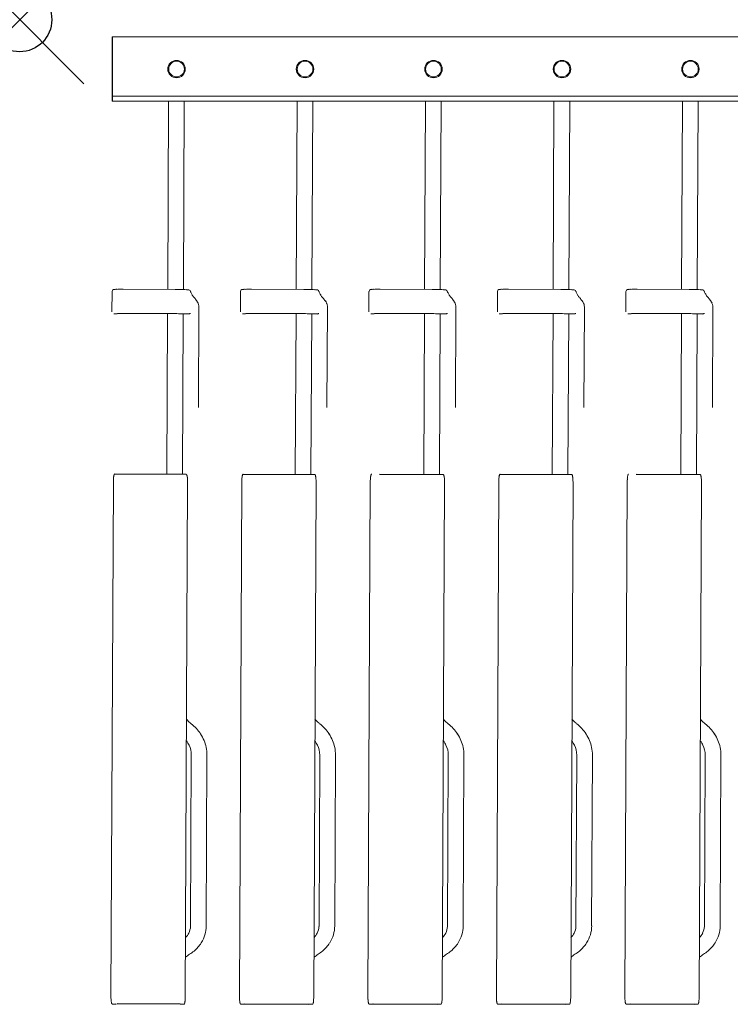
# Model space of a CAD drawing. Units: inches. Extents: x 0 to 25.4, y -19.3 to 0.
# Drawn here: x 0 to 11.1, y -15.3 to 0 of the extents above; entities that cross this region are included whole.
import ezdxf

# ---------------------------------------------------------------- set-up
doc = ezdxf.new("R2010")
doc.units = ezdxf.units.IN
doc.header["$MEASUREMENT"] = 0
doc.header["$PDMODE"] = 35
doc.layers.add('AFUAC-P', color=7, linetype='Continuous')

msp = doc.modelspace()

# ---------------------------------------------------------------- linework, layer by layer
at = {"layer": 'AFUAC-P', "linetype": 'Continuous', "lineweight": 0}
for p, q in [((1.442, -0.269), (25.442, -0.269)), ((25.442, -1.19), (1.442, -1.19)), ((1.442, -1.269), (25.442, -1.269)), ((2.318, -1.269), (2.304, -4.2)), ((2.562, -1.269), (2.548, -4.202)), ((4.318, -1.269), (4.304, -4.2)), ((4.562, -1.269), (4.548, -4.202)), ((6.318, -1.269), (6.304, -4.2)), ((6.562, -1.269), (6.548, -4.202)), ((8.318, -1.269), (8.304, -4.2)), ((8.562, -1.269), (8.548, -4.202)), ((10.318, -1.269), (10.304, -4.2)), ((10.562, -1.269), (10.548, -4.202)), ((1.438, -4.229), (1.437, -4.549)), ((1.611, -4.197), (2.423, -4.2)), ((3.438, -4.229), (3.437, -4.549)), ((3.611, -4.197), (4.423, -4.2)), ((5.438, -4.229), (5.437, -4.549)), ((5.611, -4.197), (6.423, -4.2)), ((7.438, -4.229), (7.437, -4.549)), ((7.611, -4.197), (8.423, -4.2)), ((9.438, -4.229), (9.437, -4.549)), ((9.611, -4.197), (10.423, -4.2)), ((1.517, -4.58), (1.467, -4.579)), ((1.609, -4.573), (2.422, -4.576)), ((2.303, -4.576), (2.291, -7.074)), ((2.547, -4.579), (2.535, -7.077)), ((2.627, -4.581), (2.577, -4.581)), ((2.577, -4.581), (2.577, -4.581)), ((2.791, -4.469), (2.784, -6.035)), ((2.791, -4.469), (2.791, -4.469)), ((3.517, -4.58), (3.467, -4.579)), ((3.609, -4.573), (4.422, -4.576)), ((4.303, -4.576), (4.291, -7.074)), ((4.547, -4.579), (4.535, -7.077)), ((4.627, -4.581), (4.577, -4.581)), ((4.577, -4.581), (4.577, -4.581)), ((4.791, -4.469), (4.784, -6.035)), ((4.791, -4.469), (4.791, -4.469)), ((5.517, -4.58), (5.467, -4.579)), ((5.609, -4.573), (6.422, -4.576)), ((6.303, -4.576), (6.291, -7.074)), ((6.547, -4.579), (6.535, -7.077)), ((6.627, -4.581), (6.577, -4.581)), ((6.577, -4.581), (6.577, -4.581)), ((6.791, -4.469), (6.784, -6.035)), ((6.791, -4.469), (6.791, -4.469)), ((7.517, -4.58), (7.467, -4.579)), ((7.609, -4.573), (8.422, -4.576)), ((8.303, -4.576), (8.291, -7.074)), ((8.547, -4.579), (8.535, -7.077)), ((8.627, -4.581), (8.577, -4.581)), ((8.577, -4.581), (8.577, -4.581)), ((8.791, -4.469), (8.784, -6.035)), ((8.791, -4.469), (8.791, -4.469)), ((9.517, -4.58), (9.467, -4.579)), ((9.609, -4.573), (10.422, -4.576)), ((10.303, -4.576), (10.291, -7.074)), ((10.547, -4.579), (10.535, -7.077)), ((10.627, -4.581), (10.577, -4.581)), ((10.577, -4.581), (10.577, -4.581)), ((10.791, -4.469), (10.784, -6.035)), ((10.791, -4.469), (10.791, -4.469)), ((1.458, -7.203), (1.421, -15.201)), ((1.48, -7.075), (1.477, -7.075)), ((2.596, -7.08), (2.593, -7.08)), ((3.458, -7.203), (3.421, -15.201)), ((3.48, -7.075), (3.477, -7.075)), ((4.596, -7.08), (4.593, -7.08)), ((5.458, -7.203), (5.421, -15.201)), ((5.48, -7.075), (5.477, -7.075)), ((6.596, -7.08), (6.593, -7.08)), ((7.458, -7.203), (7.421, -15.201)), ((7.48, -7.075), (7.477, -7.075)), ((8.596, -7.08), (8.593, -7.08)), ((9.458, -7.203), (9.421, -15.201)), ((9.48, -7.075), (9.477, -7.075)), ((10.596, -7.08), (10.593, -7.08)), ((2.578, -15.206), (2.614, -7.208)), ((4.578, -15.206), (4.614, -7.208)), ((6.578, -15.206), (6.614, -7.208)), ((8.578, -15.206), (8.614, -7.208)), ((10.578, -15.206), (10.614, -7.208)), ((2.66, -14.106), (2.672, -11.447)), ((2.904, -14.108), (2.916, -11.448)), ((4.66, -14.106), (4.672, -11.447)), ((4.904, -14.108), (4.916, -11.448)), ((6.66, -14.106), (6.672, -11.447)), ((6.904, -14.108), (6.916, -11.448)), ((8.66, -14.106), (8.672, -11.447)), ((8.904, -14.108), (8.916, -11.448)), ((10.66, -14.106), (10.672, -11.447)), ((10.904, -14.108), (10.916, -11.448)), ((1.443, -15.322), (1.439, -15.323)), ((1.499, -15.323), (1.439, -15.323)), ((1.499, -15.323), (1.501, -15.322)), ((1.499, -15.323), (1.499, -15.323)), ((2.497, -15.327), (2.499, -15.327)), ((2.499, -15.327), (2.499, -15.327)), ((2.559, -15.328), (2.499, -15.327)), ((2.558, -15.328), (2.555, -15.327)), ((3.443, -15.322), (3.439, -15.323)), ((3.499, -15.323), (3.439, -15.323)), ((3.499, -15.323), (3.501, -15.322)), ((3.499, -15.323), (3.499, -15.323)), ((4.497, -15.327), (4.499, -15.327)), ((4.499, -15.327), (4.499, -15.327)), ((4.559, -15.328), (4.499, -15.327)), ((4.558, -15.328), (4.555, -15.327)), ((5.443, -15.322), (5.439, -15.323)), ((5.499, -15.323), (5.439, -15.323)), ((5.499, -15.323), (5.501, -15.322)), ((5.499, -15.323), (5.499, -15.323)), ((6.497, -15.327), (6.499, -15.327)), ((6.499, -15.327), (6.499, -15.327)), ((6.559, -15.328), (6.499, -15.327)), ((6.558, -15.328), (6.555, -15.327)), ((7.443, -15.322), (7.439, -15.323)), ((7.499, -15.323), (7.439, -15.323)), ((7.499, -15.323), (7.501, -15.322)), ((7.499, -15.323), (7.499, -15.323)), ((8.497, -15.327), (8.499, -15.327)), ((8.499, -15.327), (8.499, -15.327)), ((8.559, -15.328), (8.499, -15.327)), ((8.558, -15.328), (8.555, -15.327)), ((9.443, -15.322), (9.439, -15.323)), ((9.499, -15.323), (9.439, -15.323)), ((9.499, -15.323), (9.501, -15.322)), ((9.499, -15.323), (9.499, -15.323)), ((10.497, -15.327), (10.499, -15.327)), ((10.499, -15.327), (10.499, -15.327)), ((10.559, -15.328), (10.499, -15.327)), ((10.558, -15.328), (10.555, -15.327))]:
    msp.add_line(p, q, dxfattribs=at)
at = {"layer": 'AFUAC-P'}
for p, q in [((1.442, -0.269), (1.442, -1.269)), ((2.593, -7.08), (1.48, -7.075)), ((3.48, -7.075), (4.595, -7.08)), ((5.599, -7.075), (6.598, -7.08)), ((7.48, -7.075), (8.598, -7.08)), ((9.599, -7.075), (10.598, -7.08)), ((2.497, -15.327), (1.52, -15.321)), ((3.501, -15.322), (4.499, -15.327)), ((5.503, -15.322), (6.502, -15.327)), ((7.503, -15.322), (8.502, -15.327)), ((9.503, -15.322), (10.502, -15.327))]:
    msp.add_line(p, q, dxfattribs=at)
at = {"layer": 'AFUAC-P', "linetype": 'Continuous', "lineweight": 0}
for centre, radius in [((2.442, -0.769), 0.136), ((2.442, -0.769), 0.122), ((4.442, -0.769), 0.136), ((4.442, -0.769), 0.122), ((6.442, -0.769), 0.136), ((6.442, -0.769), 0.122), ((8.442, -0.769), 0.136), ((8.442, -0.769), 0.122), ((10.442, -0.769), 0.136), ((10.442, -0.769), 0.122)]:
    msp.add_circle(centre, radius, dxfattribs=at)
for centre, radius, start, end in [((1.469, -4.23), 0.0303, 107.5753, 179.6349), ((1.471, -4.239), 0.0402, 97.1648, 107.4821), ((1.481, -4.31), 0.112, 93.16, 97.2966), ((1.506, -4.72), 0.523, 91.8252, 93.4351), ((1.537, -5.629), 1.432, 91.087, 91.8981), ((1.568, -7.233), 3.036, 90.3619, 91.104), ((1.585, -9.144), 4.948, 89.6986, 90.4187), ((2.396, -11.192), 6.992, 88.7669, 89.778), ((2.481, -7.175), 2.974, 87.8449, 88.731), ((2.557, -5.145), 0.943, 86.5301, 87.8451), ((2.595, -4.515), 0.311, 84.4217, 86.5179), ((2.62, -4.272), 0.0668, 77.5045, 84.6746), ((2.628, -4.236), 0.0305, 359.9952, 78.1405), ((2.811, -4.164), 0.167, 202.4703, 203.7398), ((3.017, -4.074), 0.391, 203.6849, 204.9839), ((3.415, -3.889), 0.83, 204.9806, 208.5527), ((2.823, -4.204), 0.16, 210.2741, 212.4674), ((2.91, -4.148), 0.264, 212.6215, 217.5211), ((3.469, -4.23), 0.0303, 107.5753, 179.6349), ((3.471, -4.239), 0.0402, 97.1648, 107.4821), ((3.481, -4.31), 0.112, 93.16, 97.2966), ((3.506, -4.72), 0.523, 91.8252, 93.4351), ((3.537, -5.629), 1.432, 91.087, 91.8981), ((3.568, -7.233), 3.036, 90.3619, 91.104), ((3.585, -9.144), 4.948, 89.6986, 90.4187), ((4.396, -11.192), 6.992, 88.7669, 89.778), ((4.481, -7.175), 2.974, 87.8449, 88.731), ((4.557, -5.145), 0.943, 86.5301, 87.8451), ((4.595, -4.515), 0.311, 84.4217, 86.5179), ((4.62, -4.272), 0.0668, 77.5045, 84.6746), ((4.628, -4.236), 0.0305, 359.9952, 78.1405), ((4.811, -4.164), 0.167, 202.4703, 203.7398), ((5.017, -4.074), 0.391, 203.6849, 204.9839), ((5.415, -3.889), 0.83, 204.9806, 208.5527), ((4.823, -4.204), 0.16, 210.2741, 212.4669), ((4.91, -4.148), 0.264, 212.6209, 217.5196), ((5.469, -4.23), 0.0303, 107.5753, 179.6349), ((5.471, -4.239), 0.0402, 97.1648, 107.4821), ((5.481, -4.31), 0.112, 93.16, 97.2966), ((5.506, -4.72), 0.523, 91.8252, 93.4351), ((5.537, -5.629), 1.432, 91.087, 91.8981), ((5.568, -7.233), 3.036, 90.3619, 91.104), ((5.585, -9.144), 4.948, 89.6986, 90.4187), ((6.396, -11.192), 6.992, 88.7669, 89.778), ((6.481, -7.175), 2.974, 87.8449, 88.731), ((6.557, -5.145), 0.943, 86.5301, 87.8451), ((6.595, -4.515), 0.311, 84.4217, 86.5179), ((6.62, -4.272), 0.0668, 77.5045, 84.6746), ((6.628, -4.236), 0.0305, 359.9952, 78.1405), ((6.811, -4.164), 0.167, 202.4703, 203.7398), ((7.017, -4.074), 0.391, 203.6849, 204.9839), ((7.415, -3.889), 0.83, 204.9806, 208.5527), ((6.823, -4.204), 0.16, 210.2741, 212.4674), ((6.91, -4.148), 0.264, 212.6215, 217.5211), ((7.469, -4.23), 0.0303, 107.5753, 179.6349), ((7.471, -4.239), 0.0402, 97.1648, 107.4821), ((7.481, -4.31), 0.112, 93.16, 97.2966), ((7.506, -4.72), 0.523, 91.8252, 93.4351), ((7.537, -5.629), 1.432, 91.087, 91.8981), ((7.568, -7.233), 3.036, 90.3619, 91.104), ((7.585, -9.144), 4.948, 89.6986, 90.4187), ((8.396, -11.192), 6.992, 88.7669, 89.778), ((8.481, -7.175), 2.974, 87.8449, 88.731), ((8.557, -5.145), 0.943, 86.5301, 87.8451), ((8.595, -4.515), 0.311, 84.4217, 86.5179), ((8.62, -4.272), 0.0668, 77.5045, 84.6746), ((8.628, -4.236), 0.0305, 359.9952, 78.1405), ((8.811, -4.164), 0.167, 202.4703, 203.7398), ((9.017, -4.074), 0.391, 203.6849, 204.9839), ((9.415, -3.889), 0.83, 204.9806, 208.5527), ((8.823, -4.204), 0.16, 210.2741, 212.4669), ((8.91, -4.148), 0.264, 212.6209, 217.5196), ((9.469, -4.23), 0.0303, 107.5753, 179.6349), ((9.471, -4.239), 0.0402, 97.1648, 107.4821), ((9.481, -4.31), 0.112, 93.16, 97.2966), ((9.506, -4.72), 0.523, 91.8252, 93.4351), ((9.537, -5.629), 1.432, 91.087, 91.8981), ((9.568, -7.233), 3.036, 90.3619, 91.104), ((9.585, -9.144), 4.948, 89.6986, 90.4187), ((10.396, -11.192), 6.992, 88.7669, 89.778), ((10.481, -7.175), 2.974, 87.8449, 88.731), ((10.557, -5.145), 0.943, 86.5301, 87.8451), ((10.595, -4.515), 0.311, 84.4217, 86.5179), ((10.62, -4.272), 0.0668, 77.5045, 84.6746), ((10.628, -4.236), 0.0305, 359.9952, 78.1405), ((10.811, -4.164), 0.167, 202.4703, 203.7398), ((11.017, -4.074), 0.391, 203.6849, 204.9839), ((11.415, -3.889), 0.83, 204.9806, 208.5527), ((10.823, -4.204), 0.16, 210.2741, 212.4674), ((10.91, -4.148), 0.264, 212.6215, 217.5211), ((3.037, -4.052), 0.423, 217.3949, 219.714), ((1.762, -5.163), 1.269, 39.0378, 41.5041), ((2.481, -4.578), 0.342, 35.5978, 38.9156), ((2.593, -4.499), 0.205, 25.24, 35.7034), ((2.653, -4.471), 0.138, 6.095, 25.3411), ((5.037, -4.052), 0.423, 217.3935, 219.7125), ((3.759, -5.165), 1.272, 39.0419, 41.5015), ((4.479, -4.58), 0.344, 35.6202, 38.9166), ((4.593, -4.498), 0.204, 25.2105, 35.7305), ((4.637, -4.477), 0.156, 18.8688, 24.9115), ((4.712, -4.452), 0.0768, 12.5786, 19.2648), ((4.627, -4.471), 0.163, 9.0373, 12.6862), ((7.037, -4.052), 0.423, 217.3949, 219.714), ((5.762, -5.163), 1.269, 39.0378, 41.5041), ((6.481, -4.578), 0.342, 35.5978, 38.9156), ((6.593, -4.499), 0.205, 25.24, 35.7034), ((6.653, -4.471), 0.138, 6.095, 25.3411), ((9.037, -4.052), 0.423, 217.3935, 219.7125), ((7.759, -5.165), 1.272, 39.0419, 41.5015), ((8.479, -4.58), 0.344, 35.6202, 38.9166), ((8.593, -4.498), 0.204, 25.2105, 35.7305), ((8.637, -4.477), 0.156, 18.8688, 24.9115), ((8.712, -4.452), 0.0768, 12.5785, 19.2649), ((8.627, -4.471), 0.163, 9.0372, 12.6861), ((11.037, -4.052), 0.423, 217.3949, 219.714), ((9.762, -5.163), 1.269, 39.0378, 41.5041), ((10.481, -4.578), 0.342, 35.5978, 38.9156), ((10.593, -4.499), 0.205, 25.24, 35.7034), ((10.653, -4.471), 0.138, 6.095, 25.3411), ((1.528, -4.633), 0.0597, 92.8283, 95.4907), ((1.547, -5.002), 0.428, 91.5742, 92.9943), ((1.575, -6.041), 1.469, 90.4175, 91.5406), ((1.593, -7.987), 3.414, 89.7285, 90.4822), ((2.395, -10.558), 5.982, 89.2377, 89.7442), ((2.422, -8.622), 4.045, 88.5988, 89.2563), ((2.467, -6.752), 2.174, 88.0815, 88.5789), ((2.502, -5.718), 1.141, 87.3467, 88.1062), ((2.535, -5.019), 0.441, 86.0181, 87.4024), ((2.56, -4.661), 0.0821, 83.1176, 86.3677), ((2.577, -4.551), 0.0302, 252.9122, 269.5848), ((2.627, -4.551), 0.0306, 269.7917, 278.1458), ((2.626, -4.547), 0.0343, 278.3153, 287.0078), ((2.622, -4.535), 0.0471, 287.3747, 293.0795), ((2.484, -4.214), 0.397, 293.2425, 294.0036), ((2.679, -4.653), 0.0834, 106.914, 113.6805), ((2.668, -4.616), 0.045, 103.7224, 106.8071), ((2.663, -4.597), 0.026, 97.4744, 103.8158), ((2.668, -4.469), 0.123, 359.7474, 5.8428), ((2.681, -4.469), 0.11, 359.7226, 359.9151), ((3.528, -4.633), 0.0597, 92.8283, 95.4907), ((3.547, -5.002), 0.428, 91.5742, 92.9943), ((3.575, -6.041), 1.469, 90.4175, 91.5406), ((3.593, -7.987), 3.414, 89.7285, 90.4822), ((4.395, -10.558), 5.982, 89.2377, 89.7442), ((4.422, -8.622), 4.045, 88.5988, 89.2563), ((4.467, -6.752), 2.174, 88.0815, 88.5789), ((4.502, -5.718), 1.141, 87.3467, 88.1062), ((4.535, -5.019), 0.441, 86.0181, 87.4024), ((4.56, -4.661), 0.0821, 83.1176, 86.3677), ((4.577, -4.551), 0.0302, 252.9122, 269.5848), ((4.627, -4.551), 0.0306, 269.7917, 278.1458), ((4.626, -4.547), 0.0343, 278.3153, 287.0078), ((4.622, -4.535), 0.0471, 287.3747, 293.0795), ((4.484, -4.214), 0.397, 293.2425, 294.0036), ((4.679, -4.653), 0.0834, 106.914, 113.6805), ((4.668, -4.616), 0.045, 103.7224, 106.8071), ((4.663, -4.597), 0.026, 97.4744, 103.8158), ((4.542, -4.486), 0.25, 4.2178, 9.192), ((4.723, -4.471), 0.0678, 1.421, 3.0019), ((4.681, -4.469), 0.11, 359.7226, 359.9151), ((5.528, -4.633), 0.0597, 92.8283, 95.4907), ((5.547, -5.002), 0.428, 91.5742, 92.9943), ((5.575, -6.041), 1.469, 90.4175, 91.5406), ((5.593, -7.987), 3.414, 89.7285, 90.4822), ((6.395, -10.558), 5.982, 89.2377, 89.7442), ((6.422, -8.622), 4.045, 88.5988, 89.2563), ((6.467, -6.752), 2.174, 88.0815, 88.5789), ((6.502, -5.718), 1.141, 87.3467, 88.1062), ((6.535, -5.019), 0.441, 86.0181, 87.4024), ((6.56, -4.661), 0.0821, 83.1176, 86.3677), ((6.577, -4.551), 0.0302, 252.9122, 269.5848), ((6.627, -4.551), 0.0306, 269.7917, 278.1458), ((6.626, -4.547), 0.0343, 278.3153, 287.0078), ((6.622, -4.535), 0.0471, 287.3747, 293.0795), ((6.484, -4.214), 0.397, 293.2425, 294.0036), ((6.679, -4.653), 0.0834, 106.914, 113.6805), ((6.668, -4.616), 0.045, 103.7224, 106.8071), ((6.663, -4.597), 0.026, 97.4744, 103.8158), ((6.668, -4.469), 0.123, 359.7474, 5.8428), ((6.681, -4.469), 0.11, 359.7226, 359.9151), ((7.528, -4.633), 0.0597, 92.8283, 95.4907), ((7.547, -5.002), 0.428, 91.5742, 92.9943), ((7.575, -6.041), 1.469, 90.4175, 91.5406), ((7.593, -7.987), 3.414, 89.7285, 90.4822), ((8.395, -10.558), 5.982, 89.2377, 89.7442), ((8.422, -8.622), 4.045, 88.5988, 89.2563), ((8.467, -6.752), 2.174, 88.0815, 88.5789), ((8.502, -5.718), 1.141, 87.3467, 88.1062), ((8.535, -5.019), 0.441, 86.0181, 87.4024), ((8.56, -4.661), 0.0821, 83.1176, 86.3677), ((8.577, -4.551), 0.0302, 252.9122, 269.5848), ((8.627, -4.551), 0.0306, 269.7917, 278.1458), ((8.626, -4.547), 0.0343, 278.3153, 287.0078), ((8.622, -4.535), 0.0471, 287.3747, 293.0795), ((8.484, -4.214), 0.397, 293.2425, 294.0036), ((8.679, -4.653), 0.0834, 106.914, 113.6805), ((8.668, -4.616), 0.045, 103.7224, 106.8071), ((8.663, -4.597), 0.026, 97.4744, 103.8158), ((8.542, -4.486), 0.25, 4.2179, 9.192), ((8.723, -4.471), 0.0678, 1.4211, 3.002), ((8.681, -4.469), 0.11, 359.7226, 359.9151), ((9.528, -4.633), 0.0597, 92.8283, 95.4907), ((9.547, -5.002), 0.428, 91.5742, 92.9943), ((9.575, -6.041), 1.469, 90.4175, 91.5406), ((9.593, -7.987), 3.414, 89.7285, 90.4822), ((10.395, -10.558), 5.982, 89.2377, 89.7442), ((10.422, -8.622), 4.045, 88.5988, 89.2563), ((10.467, -6.752), 2.174, 88.0815, 88.5789), ((10.502, -5.718), 1.141, 87.3467, 88.1062), ((10.535, -5.019), 0.441, 86.0181, 87.4024), ((10.56, -4.661), 0.0821, 83.1176, 86.3677), ((10.577, -4.551), 0.0302, 252.9122, 269.5848), ((10.627, -4.551), 0.0306, 269.7917, 278.1458), ((10.626, -4.547), 0.0343, 278.3153, 287.0078), ((10.622, -4.535), 0.0471, 287.3747, 293.0795), ((10.484, -4.214), 0.397, 293.2425, 294.0036), ((10.679, -4.653), 0.0834, 106.914, 113.6805), ((10.668, -4.616), 0.045, 103.7224, 106.8071), ((10.663, -4.597), 0.026, 97.4744, 103.8158), ((10.668, -4.469), 0.123, 359.7474, 5.8428), ((10.681, -4.469), 0.11, 359.7226, 359.9151), ((2.235, -7.206), 0.777, 175.9742, 179.8114), ((1.992, -7.188), 0.534, 173.0495, 176.0079), ((1.802, -7.165), 0.343, 170.626, 173.0539), ((1.674, -7.143), 0.212, 167.417, 170.7527), ((1.595, -7.126), 0.132, 164.4266, 167.4158), ((1.545, -7.112), 0.0797, 160.3646, 164.4833), ((1.511, -7.099), 0.0432, 154.4092, 160.4762), ((1.495, -7.092), 0.0252, 149.9047, 154.1729), ((1.485, -7.086), 0.0146, 141.1849, 150.37), ((1.48, -7.082), 0.00745, 127.7733, 141.8274), ((1.478, -7.079), 0.00377, 100.4648, 128.8592), ((2.595, -7.083), 0.00322, 72.5709, 80.1548), ((2.595, -7.084), 0.00422, 51.6228, 71.1954), ((2.592, -7.088), 0.00867, 34.07, 50.8867), ((2.578, -7.097), 0.0251, 20.9433, 33.8226), ((2.547, -7.11), 0.0596, 16.828, 21.7804), ((2.504, -7.123), 0.104, 13.4238, 16.9067), ((2.423, -7.142), 0.187, 9.7649, 13.3039), ((2.3, -7.163), 0.312, 7.1917, 9.737), ((2.112, -7.186), 0.502, 4.0148, 7.0819), ((1.842, -7.204), 0.772, 359.6649, 3.9529), ((4.235, -7.206), 0.777, 175.9742, 179.8114), ((3.992, -7.188), 0.534, 173.0495, 176.0079), ((3.802, -7.165), 0.343, 170.626, 173.0539), ((3.674, -7.143), 0.212, 167.417, 170.7527), ((3.595, -7.126), 0.132, 164.4266, 167.4158), ((3.545, -7.112), 0.0797, 160.3646, 164.4833), ((3.511, -7.099), 0.0432, 154.4092, 160.4762), ((3.495, -7.092), 0.0252, 149.9047, 154.1729), ((3.485, -7.086), 0.0146, 141.1849, 150.37), ((3.48, -7.082), 0.00745, 127.7733, 141.8274), ((3.478, -7.079), 0.00377, 100.4648, 128.8592), ((4.595, -7.083), 0.00322, 72.5709, 80.1548), ((4.595, -7.084), 0.00422, 51.6228, 71.1954), ((4.592, -7.088), 0.00867, 34.07, 50.8867), ((4.578, -7.097), 0.0251, 20.9433, 33.8226), ((4.547, -7.11), 0.0596, 16.828, 21.7804), ((4.504, -7.123), 0.104, 13.4238, 16.9067), ((4.423, -7.142), 0.187, 9.7649, 13.3039), ((4.3, -7.163), 0.312, 7.1917, 9.737), ((4.112, -7.186), 0.502, 4.0148, 7.0819), ((3.842, -7.204), 0.772, 359.6649, 3.9529), ((6.235, -7.206), 0.777, 175.9742, 179.8114), ((5.992, -7.188), 0.534, 173.0495, 176.0079), ((5.802, -7.165), 0.343, 170.626, 173.0539), ((5.674, -7.143), 0.212, 167.417, 170.7527), ((5.595, -7.126), 0.132, 164.4266, 167.4158), ((5.545, -7.112), 0.0797, 160.3646, 164.4833), ((5.511, -7.099), 0.0432, 154.4092, 160.4762), ((5.495, -7.092), 0.0252, 149.9047, 154.1729), ((5.485, -7.086), 0.0146, 141.1849, 150.37), ((5.48, -7.082), 0.00745, 127.7733, 141.8274), ((5.478, -7.079), 0.00377, 100.4648, 128.8592), ((6.595, -7.083), 0.00322, 72.5709, 80.1548), ((6.595, -7.084), 0.00422, 51.6228, 71.1954), ((6.592, -7.088), 0.00867, 34.07, 50.8867), ((6.578, -7.097), 0.0251, 20.9433, 33.8226), ((6.547, -7.11), 0.0596, 16.828, 21.7804), ((6.504, -7.123), 0.104, 13.4238, 16.9067), ((6.423, -7.142), 0.187, 9.7649, 13.3039), ((6.3, -7.163), 0.312, 7.1917, 9.737), ((6.112, -7.186), 0.502, 4.0148, 7.0819), ((5.842, -7.204), 0.772, 359.6649, 3.9529), ((8.235, -7.206), 0.777, 175.9742, 179.8114), ((7.992, -7.188), 0.534, 173.0495, 176.0079), ((7.802, -7.165), 0.343, 170.626, 173.0539), ((7.674, -7.143), 0.212, 167.417, 170.7527), ((7.595, -7.126), 0.132, 164.4266, 167.4158), ((7.545, -7.112), 0.0797, 160.3646, 164.4833), ((7.511, -7.099), 0.0432, 154.4092, 160.4762), ((7.495, -7.092), 0.0252, 149.9047, 154.1729), ((7.485, -7.086), 0.0146, 141.1849, 150.37), ((7.48, -7.082), 0.00745, 127.7733, 141.8274), ((7.478, -7.079), 0.00377, 100.4648, 128.8592), ((8.595, -7.083), 0.00322, 72.5709, 80.1548), ((8.595, -7.084), 0.00422, 51.6228, 71.1954), ((8.592, -7.088), 0.00867, 34.07, 50.8867), ((8.578, -7.097), 0.0251, 20.9433, 33.8226), ((8.547, -7.11), 0.0596, 16.828, 21.7804), ((8.504, -7.123), 0.104, 13.4238, 16.9067), ((8.423, -7.142), 0.187, 9.7649, 13.3039), ((8.3, -7.163), 0.312, 7.1917, 9.737), ((8.112, -7.186), 0.502, 4.0148, 7.0819), ((7.842, -7.204), 0.772, 359.6649, 3.9529), ((10.235, -7.206), 0.777, 175.9742, 179.8114), ((9.992, -7.188), 0.534, 173.0495, 176.0079), ((9.802, -7.165), 0.343, 170.626, 173.0539), ((9.674, -7.143), 0.212, 167.417, 170.7527), ((9.595, -7.126), 0.132, 164.4266, 167.4158), ((9.545, -7.112), 0.0797, 160.3646, 164.4833), ((9.511, -7.099), 0.0432, 154.4092, 160.4762), ((9.495, -7.092), 0.0252, 149.9047, 154.1729), ((9.485, -7.086), 0.0146, 141.1849, 150.37), ((9.48, -7.082), 0.00745, 127.7733, 141.8274), ((9.478, -7.079), 0.00377, 100.4648, 128.8592), ((10.595, -7.083), 0.00322, 72.5709, 80.1548), ((10.595, -7.084), 0.00422, 51.6228, 71.1954), ((10.592, -7.088), 0.00867, 34.07, 50.8867), ((10.578, -7.097), 0.0251, 20.9433, 33.8226), ((10.547, -7.11), 0.0596, 16.828, 21.7804), ((10.504, -7.123), 0.104, 13.4238, 16.9067), ((10.423, -7.142), 0.187, 9.7649, 13.3039), ((10.3, -7.163), 0.312, 7.1917, 9.737), ((10.112, -7.186), 0.502, 4.0148, 7.0819), ((9.842, -7.204), 0.772, 359.6649, 3.9529), ((2.94, -10.619), 0.435, 217.961, 229.2022), ((2.964, -10.593), 0.47, 229.0651, 231.5346), ((2.248, -11.497), 0.683, 33.5213, 51.6506), ((4.94, -10.619), 0.435, 217.961, 229.2022), ((4.964, -10.593), 0.47, 229.0651, 231.5346), ((4.248, -11.497), 0.683, 33.5213, 51.6506), ((6.94, -10.619), 0.435, 217.961, 229.2022), ((6.964, -10.593), 0.47, 229.0651, 231.5346), ((6.248, -11.497), 0.683, 33.5213, 51.6506), ((8.94, -10.619), 0.435, 217.961, 229.2022), ((8.964, -10.593), 0.47, 229.0651, 231.5346), ((8.248, -11.497), 0.683, 33.5213, 51.6506), ((10.94, -10.619), 0.435, 217.961, 229.2022), ((10.964, -10.593), 0.47, 229.0651, 231.5346), ((10.248, -11.497), 0.683, 33.5213, 51.6506), ((2.309, -11.454), 0.608, 11.9727, 33.3717), ((4.309, -11.454), 0.608, 11.9727, 33.3717), ((6.309, -11.454), 0.608, 11.9727, 33.3717), ((8.309, -11.454), 0.608, 11.9727, 33.3717), ((10.309, -11.454), 0.608, 11.9727, 33.3717), ((2.287, -11.467), 0.39, 26.4003, 37.6673), ((2.33, -11.447), 0.342, 359.9964, 26.5445), ((2.339, -11.445), 0.577, 359.7716, 11.7366), ((4.287, -11.467), 0.39, 26.4003, 37.6673), ((4.33, -11.447), 0.342, 359.9964, 26.5445), ((4.339, -11.445), 0.577, 359.7716, 11.7366), ((6.287, -11.467), 0.39, 26.4003, 37.6673), ((6.33, -11.447), 0.342, 359.9964, 26.5445), ((6.339, -11.445), 0.577, 359.7716, 11.7366), ((8.287, -11.467), 0.39, 26.4003, 37.6673), ((8.33, -11.447), 0.342, 359.9964, 26.5445), ((8.339, -11.445), 0.577, 359.7716, 11.7366), ((10.287, -11.467), 0.39, 26.4003, 37.6673), ((10.33, -11.447), 0.342, 359.9964, 26.5445), ((10.339, -11.445), 0.577, 359.7716, 11.7366), ((2.371, -14.082), 0.295, 315.7385, 332.608), ((2.412, -14.104), 0.248, 332.5529, 356.6199), ((2.425, -14.105), 0.235, 356.8351, 359.7367), ((2.41, -14.103), 0.495, 327.2043, 359.5248), ((4.371, -14.082), 0.295, 315.7385, 332.608), ((4.412, -14.104), 0.248, 332.5529, 356.6199), ((4.425, -14.105), 0.235, 356.8351, 359.7367), ((4.41, -14.103), 0.495, 327.2043, 359.5248), ((6.371, -14.082), 0.295, 315.7385, 332.608), ((6.412, -14.104), 0.248, 332.5529, 356.6199), ((6.425, -14.105), 0.235, 356.8351, 359.7367), ((6.41, -14.103), 0.495, 327.2043, 359.5248), ((8.371, -14.082), 0.295, 315.7385, 332.608), ((8.412, -14.104), 0.248, 332.5529, 356.6199), ((8.425, -14.105), 0.235, 356.8351, 359.7367), ((8.41, -14.103), 0.495, 327.2043, 359.5248), ((10.371, -14.082), 0.295, 315.7385, 332.608), ((10.412, -14.104), 0.248, 332.5529, 356.6199), ((10.425, -14.105), 0.235, 356.8351, 359.7367), ((10.41, -14.103), 0.495, 327.2043, 359.5248), ((2.36, -14.075), 0.552, 309.9395, 327.4579), ((4.36, -14.075), 0.552, 309.9395, 327.4579), ((6.36, -14.075), 0.552, 309.9395, 327.4579), ((8.36, -14.075), 0.552, 309.9395, 327.4579), ((10.36, -14.075), 0.552, 309.9395, 327.4579), ((2.834, -14.851), 0.357, 121.9814, 134.4822), ((2.323, -14.035), 0.606, 302.0506, 310.1941), ((4.834, -14.851), 0.357, 121.9814, 134.4822), ((4.323, -14.035), 0.606, 302.0506, 310.1941), ((6.834, -14.851), 0.357, 121.9814, 134.4822), ((6.323, -14.035), 0.606, 302.0506, 310.1941), ((8.834, -14.851), 0.357, 121.9814, 134.4822), ((8.323, -14.035), 0.606, 302.0506, 310.1941), ((10.834, -14.851), 0.357, 121.9814, 134.4822), ((10.323, -14.035), 0.606, 302.0506, 310.1941), ((2.816, -14.832), 0.33, 134.6355, 135.5035), ((4.816, -14.832), 0.33, 134.6355, 135.5035), ((6.816, -14.832), 0.33, 134.6355, 135.5035), ((8.816, -14.832), 0.33, 134.6355, 135.5035), ((10.816, -14.832), 0.33, 134.6355, 135.5035), ((2.187, -15.205), 0.766, 179.6772, 183.5314), ((1.925, -15.221), 0.503, 183.5845, 186.6314), ((1.736, -15.242), 0.313, 186.7393, 189.2764), ((1.613, -15.262), 0.188, 189.3035, 192.8436), ((1.531, -15.28), 0.104, 192.9629, 196.4627), ((1.475, -15.298), 0.0453, 195.5992, 206.1429), ((1.448, -15.311), 0.0153, 206.1721, 220.8638), ((1.441, -15.317), 0.00619, 222.1134, 237.7402), ((1.439, -15.319), 0.00318, 237.815, 277.4344), ((1.499, -15.32), 0.00282, 269.7544, 279.0739), ((2.499, -15.325), 0.00283, 260.4128, 269.7137), ((2.559, -15.325), 0.00303, 261.0038, 302.7016), ((2.557, -15.322), 0.00575, 301.1319, 317.9694), ((2.553, -15.318), 0.0114, 317.2196, 328.1182), ((2.542, -15.311), 0.0248, 327.9875, 336.7213), ((2.523, -15.303), 0.0456, 336.3243, 340.8161), ((2.491, -15.291), 0.0798, 340.7905, 344.9394), ((2.44, -15.278), 0.132, 344.8811, 347.8787), ((2.361, -15.261), 0.214, 347.8792, 351.2115), ((2.232, -15.24), 0.344, 351.0847, 353.502), ((2.043, -15.218), 0.534, 353.4972, 356.433), ((1.816, -15.203), 0.762, 356.3743, 359.8211), ((4.187, -15.205), 0.766, 179.6772, 183.5314), ((3.925, -15.221), 0.503, 183.5845, 186.6314), ((3.736, -15.242), 0.313, 186.7393, 189.2764), ((3.613, -15.262), 0.188, 189.3035, 192.8436), ((3.531, -15.28), 0.104, 192.9629, 196.4627), ((3.475, -15.298), 0.0453, 195.5992, 206.1429), ((3.448, -15.311), 0.0153, 206.1721, 220.8638), ((3.441, -15.317), 0.00619, 222.1134, 237.7402), ((3.439, -15.319), 0.00318, 237.815, 277.4344), ((3.499, -15.32), 0.00282, 269.7544, 279.0739), ((4.499, -15.325), 0.00283, 260.4128, 269.7137), ((4.559, -15.325), 0.00303, 261.0038, 302.7016), ((4.557, -15.322), 0.00575, 301.1319, 317.9694), ((4.553, -15.318), 0.0114, 317.2196, 328.1182), ((4.542, -15.311), 0.0248, 327.9875, 336.7213), ((4.523, -15.303), 0.0456, 336.3243, 340.8161), ((4.491, -15.291), 0.0798, 340.7905, 344.9394), ((4.44, -15.278), 0.132, 344.8811, 347.8787), ((4.361, -15.261), 0.214, 347.8792, 351.2115), ((4.232, -15.24), 0.344, 351.0847, 353.502), ((4.043, -15.218), 0.534, 353.4972, 356.433), ((3.816, -15.203), 0.762, 356.3743, 359.8211), ((6.187, -15.205), 0.766, 179.6772, 183.5314), ((5.925, -15.221), 0.503, 183.5845, 186.6314), ((5.736, -15.242), 0.313, 186.7393, 189.2764), ((5.613, -15.262), 0.188, 189.3035, 192.8436), ((5.531, -15.28), 0.104, 192.9629, 196.4627), ((5.475, -15.298), 0.0453, 195.5992, 206.1429), ((5.448, -15.311), 0.0153, 206.1721, 220.8638), ((5.441, -15.317), 0.00619, 222.1134, 237.7402), ((5.439, -15.319), 0.00318, 237.815, 277.4344), ((5.499, -15.32), 0.00282, 269.7544, 279.0739), ((6.499, -15.325), 0.00283, 260.4128, 269.7137), ((6.559, -15.325), 0.00303, 261.0038, 302.7016), ((6.557, -15.322), 0.00575, 301.1319, 317.9694), ((6.553, -15.318), 0.0114, 317.2196, 328.1182), ((6.542, -15.311), 0.0248, 327.9875, 336.7213), ((6.523, -15.303), 0.0456, 336.3243, 340.8161), ((6.491, -15.291), 0.0798, 340.7905, 344.9394), ((6.44, -15.278), 0.132, 344.8811, 347.8787), ((6.361, -15.261), 0.214, 347.8792, 351.2115), ((6.232, -15.24), 0.344, 351.0847, 353.502), ((6.043, -15.218), 0.534, 353.4972, 356.433), ((5.816, -15.203), 0.762, 356.3743, 359.8211), ((8.187, -15.205), 0.766, 179.6772, 183.5314), ((7.925, -15.221), 0.503, 183.5845, 186.6314), ((7.736, -15.242), 0.313, 186.7393, 189.2764), ((7.613, -15.262), 0.188, 189.3035, 192.8436), ((7.531, -15.28), 0.104, 192.9629, 196.4627), ((7.475, -15.298), 0.0453, 195.5992, 206.1429), ((7.448, -15.311), 0.0153, 206.1721, 220.8638), ((7.441, -15.317), 0.00619, 222.1134, 237.7402), ((7.439, -15.319), 0.00318, 237.815, 277.4344), ((7.499, -15.32), 0.00282, 269.7544, 279.0739), ((8.499, -15.325), 0.00283, 260.4128, 269.7137), ((8.559, -15.325), 0.00303, 261.0038, 302.7016), ((8.557, -15.322), 0.00575, 301.1319, 317.9694), ((8.553, -15.318), 0.0114, 317.2196, 328.1182), ((8.542, -15.311), 0.0248, 327.9875, 336.7213), ((8.523, -15.303), 0.0456, 336.3243, 340.8161), ((8.491, -15.291), 0.0798, 340.7905, 344.9394), ((8.44, -15.278), 0.132, 344.8811, 347.8787), ((8.361, -15.261), 0.214, 347.8792, 351.2115), ((8.232, -15.24), 0.344, 351.0847, 353.502), ((8.043, -15.218), 0.534, 353.4972, 356.433), ((7.816, -15.203), 0.762, 356.3743, 359.8211), ((10.187, -15.205), 0.766, 179.6772, 183.5314), ((9.925, -15.221), 0.503, 183.5845, 186.6314), ((9.736, -15.242), 0.313, 186.7393, 189.2764), ((9.613, -15.262), 0.188, 189.3035, 192.8436), ((9.531, -15.28), 0.104, 192.9629, 196.4627), ((9.475, -15.298), 0.0453, 195.5992, 206.1429), ((9.448, -15.311), 0.0153, 206.1721, 220.8638), ((9.441, -15.317), 0.00619, 222.1134, 237.7402), ((9.439, -15.319), 0.00318, 237.815, 277.4344), ((9.499, -15.32), 0.00282, 269.7544, 279.0739), ((10.499, -15.325), 0.00283, 260.4128, 269.7137), ((10.559, -15.325), 0.00303, 261.0038, 302.7016), ((10.557, -15.322), 0.00575, 301.1319, 317.9694), ((10.553, -15.318), 0.0114, 317.2196, 328.1182), ((10.542, -15.311), 0.0248, 327.9875, 336.7213), ((10.523, -15.303), 0.0456, 336.3243, 340.8161), ((10.491, -15.291), 0.0798, 340.7905, 344.9394), ((10.44, -15.278), 0.132, 344.8811, 347.8787), ((10.361, -15.261), 0.214, 347.8792, 351.2115), ((10.232, -15.24), 0.344, 351.0847, 353.502), ((10.043, -15.218), 0.534, 353.4972, 356.433), ((9.816, -15.203), 0.762, 356.3743, 359.8211)]:
    msp.add_arc(centre, radius, start, end, dxfattribs=at)
at = {"layer": 'AFUAC-P'}
msp.add_point((0, 0), dxfattribs=at)

doc.saveas('drawing.dxf')
